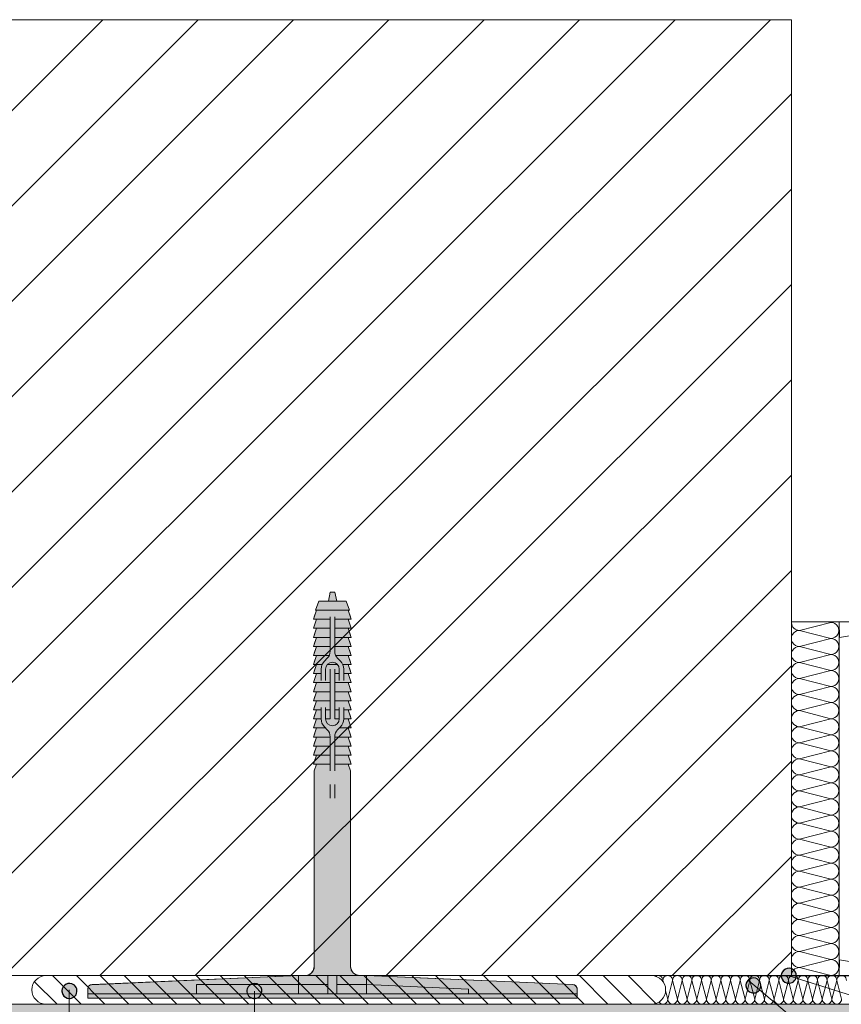
# Paper-space layout 'Master A4 Hochformat' of a CAD drawing. Units: metres. Extents: x 15 to 195, y 15 to 282.
# Drawn here: x 52 to 84, y 84 to 123 of the extents above; entities that cross this region are included whole.
import ezdxf

# ---------------------------------------------------------------- set-up
doc = ezdxf.new("R2010")
doc.units = ezdxf.units.M
doc.header["$MEASUREMENT"] = 0
for name, color, linetype, lineweight, true_color in [('09 Linien_Stift_Nr__10_Stift_Nr__92', 7, 'Continuous', 13, 0xefefef), ('09 Linien_Stift_Nr__94_Stift_Nr__38', 7, 'Continuous', 13, 0xaaaaaa), ('09 Schraffuren_Stift_Nr__94_Stift_Nr__38', 7, 'Continuous', 13, 0xaaaaaa)]:
    doc.layers.add(name, color=color, linetype=linetype, lineweight=lineweight, true_color=true_color)
for name, color, linetype, lineweight in [('09 Linien_Stift_Nr__1_Stift_Nr__1', 7, 'Continuous', 13), ('09 Linien_Stift_Nr__3_Stift_Nr__1', 7, 'Continuous', 13), ('09 Schraffuren_Stift_Nr__10_Stift_Nr__21', 1, 'Continuous', 13), ('09 Schraffuren_Stift_Nr__1_Stift_Nr__1', 7, 'Continuous', 13), ('Dübel_Stift_Nr__1_Stift_Nr__1', 7, 'Continuous', 13), ('PROFIL-K_Stift_Nr__1_Stift_Nr__1', 7, 'Continuous', 13), ('Schraffur_Stift_Nr__7_Stift_Nr__21', 1, 'Continuous', 13)]:
    doc.layers.add(name, color=color, linetype=linetype, lineweight=lineweight)
doc.layers.add('09 Schraffuren_Stift_Nr__1', color=7, linetype='Continuous')

psp = doc.layouts.new('Master A4 Hochformat')

# ---------------------------------------------------------------- hatches: boundary and pattern name
at = {"layer": '09 Linien_Stift_Nr__10_Stift_Nr__92', "linetype": 'Continuous', "ltscale": 1000}
psp.add_hatch(color=256, dxfattribs=at).paths.add_polyline_path([(85.44858490296275, 84.09506166618094), (36.33788203392995, 84.09506166618094), (36.33788203392995, 51.1383610547011), (85.44858490296275, 51.1383610547011)])
at = {"layer": '09 Schraffuren_Stift_Nr__1', "linetype": 'Continuous', "ltscale": 1000}
for points in [[(81.60990483612791, 84.92809513201402, 0.9999999999999919), (81.78910895594655, 85.48946936366966, 1.000000000000007)], [(80.2221031245498, 84.54778982454239, 0.9999999999999919), (80.40130724435187, 85.1091640562, 1.000000000000007)], [(53.40534468825695, 84.33114730820226, 0.9999999999998267), (53.58454880805899, 84.89252153985989, 1.000000000000172)], [(60.46485777039197, 84.69895094107278, 0.9999999999999997), (61.02623200205391, 84.51974682126666, 1)]]:
    psp.add_hatch(color=256, dxfattribs=at).paths.add_polyline_path(points)
at = {"layer": '09 Schraffuren_Stift_Nr__10_Stift_Nr__21', "linetype": 'Continuous', "ltscale": 1000}
psp.add_hatch(color=256, dxfattribs=at).paths.add_polyline_path([(54.2081628213526, 84.3280281901867), (73.4033462304141, 84.3280281901867), (73.4033462304141, 84.65204357429265), (73.39864329643979, 84.72411002980232), (73.36543252952264, 84.79321964480296), (73.30350537382347, 84.84325020419811), (73.22561305071397, 84.86122772932862), (65.16353089057502, 85.21780483435532), (64.87215707511959, 85.21780483435532), (64.71329367690404, 85.25527944327624), (64.6208044018728, 85.32191852054824), (64.56165830165206, 85.40021962817082), (64.51668724474207, 85.55034571158586), (64.51668724474207, 93.24320711165358), (64.4278206549003, 93.50980688122661), (64.54630944137273, 93.50980688122661), (64.4278206549003, 93.86527324065393), (64.54630944137273, 93.86527324065393), (64.4278206549003, 94.2207396000792), (64.54630944137273, 94.2207396000792), (64.4278206549003, 94.57620595950443), (64.54630944137273, 94.57620595950443), (64.4278206549003, 94.93167231893372), (64.54630944137273, 94.93167231893372), (64.4278206549003, 95.28713867835896), (64.54630944137273, 95.28713867835896), (64.4278206549003, 95.64260503778628), (64.54630944137273, 95.64260503778628), (64.4278206549003, 95.9980713972135), (64.54630944137273, 95.9980713972135), (64.4278206549003, 96.35353775664082), (64.54630944137273, 96.35353775664082), (64.4278206549003, 96.70900411606603), (64.54630944137273, 96.70900411606603), (64.4278206549003, 97.06447047549548), (64.54630944137273, 97.06447047549128), (64.4278206549003, 97.41993683492268), (64.54630944137273, 97.41993683492268), (64.4278206549003, 97.77540319434792), (64.54630944137273, 97.77540319434792), (64.4278206549003, 98.13086955377734), (64.54630944137273, 98.13086955377734), (64.4278206549003, 98.48633591320257), (64.54630944137273, 98.48633591320257), (64.4278206549003, 98.84180227262978), (64.54630944137273, 98.84180227262978), (64.4278206549003, 99.197268632055), (64.54630944137273, 99.197268632055), (64.4278206549003, 99.55273499148446), (64.4722539498212, 99.55273499148446), (64.33895406502539, 99.90820135090968), (63.98348770560833, 99.90820135090968), (63.89462111574998, 100.2636677103369), (63.71688793601673, 100.2636677103369), (63.64579466414992, 99.90820135090968), (63.27255498675787, 99.90820135090968), (63.13925510197863, 99.55273499148446), (63.18368839689951, 99.55273499148446), (63.06519961041077, 99.197268632055), (63.18368839689951, 99.197268632055), (63.06519961041077, 98.84180227262978), (63.18368839689951, 98.84180227262978), (63.06519961041077, 98.48633591320257), (63.18368839689951, 98.48633591320257), (63.06519961041077, 98.13086955377734), (63.18368839689951, 98.13086955377734), (63.06519961041077, 97.77540319434792), (63.18368839689951, 97.77540319434792), (63.06519961041077, 97.41993683492268), (63.18368839689951, 97.41993683492268), (63.06519961041077, 97.06447047549548), (63.18368839689951, 97.06447047549548), (63.06519961041077, 96.70900411606603), (63.18368839689951, 96.70900411606603), (63.06519961041077, 96.35353775664082), (63.18368839689951, 96.35353775664082), (63.06519961041077, 95.9980713972135), (63.18368839689951, 95.9980713972135), (63.06519961041077, 95.64260503778628), (63.18368839689951, 95.64260503778628), (63.06519961041077, 95.28713867835896), (63.18368839689951, 95.28713867835896), (63.06519961041077, 94.93167231893372), (63.18368839689951, 94.93167231893372), (63.06519961041077, 94.57620595950232), (63.18368839689951, 94.57620595950443), (63.06519961041077, 94.2207396000792), (63.18368839689951, 94.2207396000792), (63.06519961041077, 93.86527324065393), (63.18368839689951, 93.86527324065393), (63.06519961041077, 93.50980688122661), (63.18368839689951, 93.50980688122661), (63.09481833609706, 93.25293207073285), (63.09481833609706, 85.57216044818526), (63.05592967222204, 85.41049788865381), (62.99070452721062, 85.32080799929106), (62.92060711495512, 85.266378343917), (62.78938988451674, 85.21669408875596), (62.4111646867759, 85.21398679243724), (54.35696267291191, 84.85885687650722), (54.30116908439504, 84.8397329340312), (54.26021966446258, 84.80917088623112), (54.2240280920744, 84.75689661504866), (54.20911325126061, 84.70185054440903)])
at = {"layer": 'Schraffur_Stift_Nr__7_Stift_Nr__21', "linetype": 'Continuous', "ltscale": 1000}
h = psp.add_hatch(dxfattribs=at)
h.set_pattern_fill('ANSI31', color=256, style=0, pattern_type=2)
h.set_pattern_definition([(314.9999999999804, (13.30622046402324, -43.28028322305074), (952855053.7777777, 952855053.7784327), [])])
h.paths.add_polyline_path([(64.20565418024617, 100.2636677103411), (63.40585487153735, 100.2636677103369), (63.09482162510012, 99.43424571985804), (63.09482180702462, 94.57620595950851), (63.09481833609706, 85.57216044818526, -0.3274397187120956), (62.84611221228491, 85.23310536498595), (62.47275567799938, 85.21669408875385), (65.13875337380068, 85.21669408875385), (64.76960080134953, 85.23292057545612, -0.3308689939018093), (64.5166907156862, 85.57327119378266), (64.5166907156862, 93.59866305825275), (64.51668724474207, 93.9541398305081), (64.51668724474207, 99.55273499148235), (64.4722539498212, 99.55273499148235)])

# ---------------------------------------------------------------- linework, layer by layer
at = {"layer": '09 Linien_Stift_Nr__1_Stift_Nr__1', "linetype": 'Continuous', "ltscale": 1000}
for p, q in [((81.80057567196926, 99.09993770676832), (81.80057567196926, 85.21669408875596)), ((83.34471240074888, 99.07477483905838), (82.1155714952075, 98.75981845866436)), ((83.24651399731967, 99.09993770676832), (83.34471240074888, 99.07477483905838)), ((82.11561093744125, 98.75981845866436), (83.34469267963213, 98.44486207765185)), ((83.34469267963213, 98.44486207765185), (82.11559121632422, 98.12990569725781)), ((82.11559121632422, 98.12990569725781), (83.34471240074888, 97.81494931624741)), ((83.34471240074888, 97.81494931624741), (82.1155714952075, 97.49999293585334)), ((82.1155714952075, 97.49999293585334), (83.34473212186589, 97.18503655484086)), ((83.34467295851512, 97.18503655484086), (82.11561093744125, 96.8700801744468)), ((82.11561093744125, 96.8700801744468), (83.34469267963213, 96.55512379343641)), ((83.34469267963213, 96.55512379343641), (82.11559121632422, 96.24016741304237)), ((82.11559121632422, 96.24016741304237), (83.34471240074888, 95.92521103202986)), ((83.34471240074888, 95.92521103202986), (82.1155714952075, 95.61025465163581)), ((82.1155714952075, 95.61025465163581), (83.34473212186589, 95.29529827062542)), ((83.34467295851512, 95.29529827062542), (82.11561093744125, 94.98034189023137)), ((83.34469267963213, 94.66538550921886), (82.11559121632422, 94.35042912882484)), ((82.11561093744125, 94.98034189023137), (83.34469267963213, 94.66538550921886)), ((82.11559121632422, 94.35042912882484), (83.34471240074888, 94.03547274781441)), ((83.34471240074888, 94.03547274781441), (82.1155714952075, 93.72051636742039)), ((82.1155714952075, 93.72051636742039), (83.34473212186589, 93.40555998640788)), ((83.34467295851512, 93.40555998640788), (82.11561093744125, 93.09060360601383)), ((83.34469267963213, 92.77564722500541), (82.11559121632422, 92.46069084461149)), ((82.11561093744125, 93.09060360601383), (83.34469267963213, 92.77564722500541)), ((82.11559121632422, 92.46069084461149), (83.34471240074888, 92.14573446359691)), ((83.34471240074888, 92.14573446359691), (82.1155714952075, 91.83077808320495)), ((82.1155714952075, 91.83077808320495), (83.34473212186589, 91.51582170219443)), ((83.34467295851512, 91.51582170219443), (82.11561093744125, 91.2008653218005)), ((82.11561093744125, 91.2008653218005), (83.34469267963213, 90.88590894078798)), ((83.34469267963213, 90.88590894078798), (82.11559121632422, 90.57095256039396)), ((82.11559121632422, 90.57095256039396), (83.34471240074888, 90.25599617938344)), ((83.34471240074888, 90.25599617938344), (82.1155714952075, 89.94103979898951)), ((82.1155714952075, 89.94103979898951), (83.34473212186589, 89.62608341797701)), ((83.34467295851512, 89.62608341797701), (82.11561093744125, 89.31112703758295)), ((82.11561093744125, 89.31112703758295), (83.34469267963213, 88.99617065657245)), ((83.34469267963213, 88.99617065657245), (82.11559121632422, 88.68121427617642)), ((82.11559121632422, 88.68121427617642), (83.34471240074888, 88.36625789516604)), ((83.34471240074888, 88.36625789516604), (82.1155714952075, 88.05130151477199)), ((82.1155714952075, 88.05130151477199), (83.34473212186589, 87.73634513376146)), ((83.34467295851512, 87.73634513376146), (82.11561093744125, 87.42138875336545)), ((82.11561093744125, 87.42138875336545), (83.34469267963213, 87.10643237235503)), ((83.34469267963213, 87.10643237235503), (82.11559121632422, 86.791475991961)), ((82.11559121632422, 86.791475991961), (83.34471240074888, 86.47651961095046)), ((83.34471240074888, 86.47651961095046), (82.1155714952075, 86.16156323055445)), ((82.1155714952075, 86.16156323055445), (83.34473212186589, 85.84660684954403)), ((83.34473212186589, 85.84660684954403), (82.11555177409048, 85.53165046915)), ((82.11555177409048, 85.53165046915), (83.34475184299946, 85.21669408813749)), ((82.10690519631389, 85.21669408875596), (36.33496317659755, 85.21669408875596)), ((52.82500657654477, 85.21669408875596), (53.94663901573163, 84.09506166618094)), ((53.76423061156375, 85.21669408875596), (54.88586305075062, 84.09506166618094)), ((54.7034546465494, 85.21669408875596), (55.82508708576938, 84.09506166618094)), ((55.64267868156838, 85.21669408875596), (56.76431112078835, 84.09506166618094)), ((56.58190271658739, 85.21669408875596), (57.70353515580734, 84.09506166618094)), ((57.52112675160612, 85.21669408875596), (58.64275919082609, 84.09506166618094)), ((58.46035078662512, 85.21669408875596), (59.58198322582854, 84.09506166618094)), ((59.39957482164411, 85.21669408875596), (60.52120726084727, 84.09506166618094)), ((60.33879885666285, 85.21669408875596), (61.4604312958497, 84.09506166618094)), ((61.27802289168184, 85.21669408875596), (62.3996553308687, 84.09506166618094)), ((61.27802289168184, 85.21669408875596), (62.3996553308687, 84.09506166618094)), ((62.21724692666772, 85.21669408875596), (63.33887936588744, 84.09506166618094)), ((63.15647096168647, 85.21669408875596), (64.27810340090645, 84.09506166618094)), ((64.09569499670546, 85.21669408875596), (65.21732743592544, 84.09506166618094)), ((65.03491903172447, 85.21669408875596), (66.1565514709442, 84.09506166618094)), ((65.9741430667432, 85.21669408875596), (67.09577550596319, 84.09506166618094)), ((66.91336710176219, 85.21669408875596), (68.0349995409488, 84.09506166618094)), ((67.85259113678119, 85.21669408875596), (68.97422357596778, 84.09506166618094)), ((68.79181517179993, 85.21669408875596), (69.91344761098678, 84.09506166618094)), ((69.73103920678581, 85.21669408875596), (70.85267164600579, 84.09506166618094)), ((70.67026324180456, 85.21669408875596), (71.79189568102454, 84.09506166618094)), ((71.60948727682354, 85.21669408875596), (72.73111971604352, 84.09506166618094)), ((72.54871131184254, 85.21669408875596), (73.67034375106253, 84.09506166618094)), ((73.48793534686128, 85.21669408875596), (74.60956778608127, 84.09506166618094)), ((74.42715938188027, 85.21669408875596), (75.54879181132091, 84.09506166618094)), ((75.39609841725542, 85.21669408875596), (76.48858160042714, 84.12421092177263)), ((76.7631278855944, 85.02787959897562), (76.75522925903168, 84.99705412166058)), ((76.77999681146777, 84.96204735007372), (76.7631278855944, 85.02787959897562)), ((77.14192362829476, 85.0278677397487), (76.95252575676207, 84.28874019630837)), ((77.33132149944589, 84.28875205553122), (77.14192362829476, 85.0278677397487)), ((77.52071937101196, 85.02785588052572), (77.33132149944589, 84.28875205553122)), ((77.71011724216284, 84.28876391475616), (77.52071937101196, 85.02785588052572)), ((77.89951511369578, 85.02787959897562), (77.71011724216284, 84.2887283370855)), ((78.0889129848632, 84.28874019630837), (77.89951511369578, 85.02787959897562)), ((78.27831085639615, 85.0278677397487), (78.0889129848632, 84.28874019630837)), ((78.46770872756359, 84.28875205553122), (78.27831085639615, 85.0278677397487)), ((78.65710659909652, 85.02785588052572), (78.46770872756359, 84.28875205553122)), ((78.65710659909652, 85.02785588052572), (78.46770872756359, 84.28875205553122)), ((78.84650447024741, 84.28876391475616), (78.65710659909652, 85.02785588052572)), ((79.0359023417969, 85.02787959897562), (78.84650447024741, 84.2887283370855)), ((79.22530021294777, 84.28874019630837), (79.0359023417969, 85.02787959897562)), ((79.41469808448072, 85.0278677397487), (79.22530021294777, 84.28874019630837)), ((79.60409595566472, 84.28875205553122), (79.41469808448072, 85.0278677397487)), ((79.79349382719765, 85.02785588052572), (79.60409595566472, 84.28875205553122)), ((79.98289169836534, 84.28876391475616), (79.79349382719765, 85.02785588052572)), ((80.17228956989804, 85.02787959897562), (79.98289169836534, 84.2887283370855)), ((80.12299564069666, 85.02100237137218), (102.4823752412394, 66.20071912270531)), ((80.3616874410489, 84.28874019630837), (80.17228956989804, 85.02787959897562)), ((80.55108531258186, 85.0278677397487), (80.3616874410489, 84.28874019630837)), ((80.74048318374928, 84.28875205553122), (80.55108531258186, 85.0278677397487)), ((80.92988105528224, 85.02785588052572), (80.74048318374928, 84.28875205553122)), ((81.11927892644991, 84.28876391475616), (80.92988105528224, 85.02785588052572)), ((81.30867679798261, 85.02787959897562), (81.11927892644991, 84.2887283370855)), ((81.4980746691503, 84.28874019630837), (81.30867679798261, 85.02787959897562)), ((81.68747254068298, 85.0278677397487), (81.4980746691503, 84.28874019630837)), ((81.87687041183412, 84.28875205553122), (81.68747254068298, 85.0278677397487)), ((102.6478170685275, 78.5991826401517), (81.69950689602068, 85.20878224784079)), ((82.0662682833668, 85.02785588052572), (81.87687041183412, 84.28875205553122)), ((82.25566615455105, 84.28876391475616), (82.0662682833668, 85.02785588052572)), ((82.44506402608373, 85.02787959897562), (82.25566615455105, 84.2887283370855)), ((82.63446189725141, 84.28874019630837), (82.44506402608373, 85.02787959897562)), ((82.82385976878412, 85.0278677397487), (82.63446189725141, 84.28874019630837)), ((83.01325763995179, 84.28875205553122), (82.82385976878412, 85.0278677397487)), ((83.20265551148475, 85.02785588052572), (83.01325763995179, 84.28875205553122)), ((83.39205338263561, 84.28876391475616), (83.20265551148475, 85.02785588052572)), ((83.58145125416831, 85.02787959897562), (83.39205338263561, 84.2887283370855)), ((83.770849125336, 84.28874019630837), (83.58145125416831, 85.02787959897562)), ((52.12793110559073, 84.97454552826923), (53.00741498072919, 84.09506166618094)), ((53.48017785235773, 40.15115257432618), (53.48017785235773, 84.65587787746846)), ((60.74554488622307, 40.15115257432618), (60.74554488622307, 84.60934888116978)), ((76.95252575676207, 84.28874019630837), (76.86933484609948, 84.61339896695776)), ((85.09792500648935, 84.09506166618094), (36.33788203392995, 84.09506166618094))]:
    psp.add_line(p, q, dxfattribs=at)
for centre, radius, start, end in [((82.11561093744125, 99.07477483967472), 0.3149563810114573, 184.4057566105649, 270), ((83.34473212186589, 98.75981845866436), 0.3149563810114573, 270, 90.00358760064906), ((82.11559121632422, 98.4448620782703), 0.3149563810114573, 89.99641239935097, 270), ((82.1155714952075, 97.81494931686376), 0.3149563810114573, 89.99641239935097, 270), ((83.34471240074888, 98.12990569725781), 0.3149563810114573, 270, 90.00358760064906), ((83.34473212186589, 97.49999293585334), 0.3149563810114573, 270, 90.00358760064906), ((82.11561093744125, 97.18503655545932), 0.3149563810114573, 89.99641239935097, 270), ((83.34469267963213, 96.8700801744468), 0.3149563810114573, 270, 90.00358760064906), ((82.11559121632422, 96.55512379405278), 0.3149563810114573, 89.99641239935097, 270), ((82.1155714952075, 95.9252110326483), 0.3149563810114573, 89.99641239935097, 270), ((83.34471240074888, 96.24016741304237), 0.3149563810114573, 270, 90.00358760064906), ((83.34473212186589, 95.61025465163581), 0.3149563810114573, 270, 90.00358760064906), ((82.11561093744125, 95.29529827124176), 0.3149563810114573, 89.99641239935097, 270), ((83.34469267963213, 94.98034189023137), 0.3149563810114573, 270, 90.00358760064906), ((82.11559121632422, 94.66538550983732), 0.3149563810114573, 89.99641239935097, 270), ((83.34471240074888, 94.35042912882484), 0.3149563810114573, 270, 90.00358760064906), ((82.1155714952075, 94.03547274843079), 0.3149563810114573, 89.99641239935097, 270), ((83.34473212186589, 93.72051636742039), 0.3149563810114573, 270, 90.00358760064906), ((82.11561093744125, 93.40555998702844), 0.3149563810114573, 89.99641239935097, 270), ((83.34469267963213, 93.09060360601383), 0.3149563810114573, 270, 90.00358760064906), ((82.11559121632422, 92.7756472256198), 0.3149563810114573, 89.99641239935097, 270), ((83.34471240074888, 92.46069084461149), 0.3149563810114573, 270, 90.00358760064906), ((82.1155714952075, 92.14573446421747), 0.3149563810114573, 89.99641239935097, 270), ((83.34473212186589, 91.83077808320495), 0.3149563810114573, 270, 90.00358760064906), ((82.11561093744125, 91.51582170281091), 0.3149563810114573, 89.99641239935097, 270), ((82.11559121632422, 90.88590894140435), 0.3149563810114573, 89.99641239935097, 270), ((83.34469267963213, 91.2008653218005), 0.3149563810114573, 270, 90.00358760064906), ((83.34471240074888, 90.57095256039396), 0.3149563810114573, 270, 90.00358760064906), ((82.1155714952075, 90.25599617999991), 0.3149563810114573, 89.99641239935097, 270), ((83.34473212186589, 89.94103979898951), 0.3149563810114573, 270, 90.00358760064906), ((82.11561093744125, 89.62608341859337), 0.3149563810114573, 89.99641239935097, 270), ((83.34469267963213, 89.31112703758295), 0.3149563810114573, 270, 90.00358760064906), ((82.11559121632422, 88.99617065718893), 0.3149563810114573, 89.99641239935097, 270), ((83.34471240074888, 88.68121427617642), 0.3149563810114573, 270, 90.00358760064906), ((82.1155714952075, 88.36625789578238), 0.3149563810114573, 89.99641239935097, 270), ((83.34473212186589, 88.05130151477199), 0.3149563810114573, 270, 90.00358760064906), ((82.11561093744125, 87.73634513437793), 0.3149563810114573, 89.99641239935097, 270), ((83.34469267963213, 87.42138875336545), 0.3149563810114573, 270, 90.00358760064906), ((82.11559121632422, 87.10643237297138), 0.3149563810114573, 89.99641239935097, 270), ((83.34471240074888, 86.791475991961), 0.3149563810114573, 270, 90.00358760064906), ((82.1155714952075, 86.47651961156694), 0.3149563810114573, 89.99641239935097, 270), ((82.11555177409048, 85.84660685016041), 0.3149563810114573, 89.99641239935097, 270), ((83.34473212186589, 86.16156323055445), 0.3149563810114573, 270, 90.00358760064906), ((83.34475184299946, 85.53165046915), 0.3149563810114573, 270, 90.00358760064906), ((82.11553205295692, 85.21669408875596), 0.3149563810114573, 89.99641239935097, 180), ((52.58086911933846, 84.65587787746846), 0.5608162112879705, 90.03557769713332, 270), ((76.31012972719618, 84.65587787746846), 0.5608162112879705, 270, 90), ((76.57373001442696, 85.02785588052572), 0.189397871535068, 359.996412402032, 120.4775072004642), ((76.95252575712735, 85.02787959897562), 0.189397871535068, 359.996412402032, 180), ((77.33132149982771, 85.0278677397487), 0.189397871535068, 359.996412402032, 180), ((77.71011724254464, 85.02785588052572), 0.189397871535068, 359.996412402032, 180), ((78.08891298522846, 85.02787959897562), 0.189397871535068, 359.996412402032, 180), ((78.46770872792885, 85.0278677397487), 0.189397871535068, 359.996412402032, 180), ((78.84650447062921, 85.02785588052572), 0.189397871535068, 359.996412402032, 180), ((79.2253002133296, 85.02787959897562), 0.189397871535068, 359.996412402032, 180), ((79.60409595601342, 85.0278677397487), 0.189397871535068, 359.996412402032, 180), ((79.9828916987306, 85.02785588052572), 0.189397871535068, 359.996412402032, 180), ((80.36168744143099, 85.02787959897562), 0.189397871535068, 359.996412402032, 180), ((80.74048318413135, 85.0278677397487), 0.189397871535068, 359.996412402032, 180), ((81.11927892681517, 85.02785588052572), 0.189397871535068, 359.996412402032, 180), ((81.49807466951556, 85.02787959897562), 0.189397871535068, 359.996412402032, 180), ((81.87687041221592, 85.0278677397487), 0.189397871535068, 359.996412402032, 180), ((82.25566615493287, 85.02785588052572), 0.189397871535068, 359.996412402032, 180), ((82.63446189761669, 85.02787959897562), 0.189397871535068, 359.996412402032, 180), ((83.01325764031705, 85.0278677397487), 0.189397871535068, 359.996412402032, 180), ((83.39205338301743, 85.02785588052572), 0.189397871535068, 359.996412402032, 180), ((83.77084912570125, 85.02787959897562), 0.189397871535068, 359.996412402032, 180), ((76.7631278855944, 84.2887283370855), 0.189397871535068, 214.845758495653, 0.00358759796793244), ((77.14192362829476, 84.28874019630837), 0.189397871535068, 180, 0.00358759796793244), ((77.52071937101196, 84.28875205553122), 0.189397871535068, 180, 0.00358759796793244), ((77.89951511369578, 84.2887283370855), 0.189397871535068, 180, 0.00358759796793244), ((78.27831085639615, 84.28874019630837), 0.189397871535068, 180, 0.00358759796793244), ((78.65710659909652, 84.28875205553122), 0.189397871535068, 180, 0.00358759796793244), ((78.65710659909652, 84.2887283370855), 0.189397871535068, 180, 0.00358759796793244), ((79.0359023417969, 84.2887283370855), 0.189397871535068, 180, 0.00358759796793244), ((79.41469808448072, 84.28874019630837), 0.189397871535068, 180, 0.00358759796793244), ((79.79349382719765, 84.28875205553122), 0.189397871535068, 180, 0.00358759796793244), ((80.17228956989804, 84.2887283370855), 0.189397871535068, 180, 0.00358759796793244), ((80.55108531258186, 84.28874019630837), 0.189397871535068, 180, 0.00358759796793244), ((80.92988105528224, 84.28875205553122), 0.189397871535068, 180, 0.00358759796793244), ((81.30867679798261, 84.2887283370855), 0.189397871535068, 180, 0.00358759796793244), ((81.68747254068298, 84.28874019630837), 0.189397871535068, 180, 0.00358759796793244), ((82.0662682833668, 84.28875205553122), 0.189397871535068, 180, 0.00358759796793244), ((82.44506402608373, 84.2887283370855), 0.189397871535068, 180, 0.00358759796793244), ((82.82385976878412, 84.28874019630837), 0.189397871535068, 180, 0.00358759796793244), ((83.20265551148475, 84.28875205553122), 0.189397871535068, 180, 0.00358759796793244), ((83.58145125416831, 84.2887283370855), 0.189397871535068, 180, 0.00358759796793244)]:
    psp.add_arc(centre, radius, start, end, dxfattribs=at)
at = {"layer": '09 Linien_Stift_Nr__3_Stift_Nr__1', "linetype": 'Continuous', "ltscale": 1000}
for p, q in [((83.66996304292496, 99.09993770676832), (81.80057567196926, 99.09993770676832)), ((83.6737897911971, 85.32627782215609), (83.66996304292496, 99.09993770676832)), ((84.77254840111678, 85.20878224784079), (77.56699068387726, 85.20878224784079)), ((82.10690519631389, 85.21669408875596), (83.74458094996606, 85.21669408875596))]:
    psp.add_line(p, q, dxfattribs=at)
at = {"layer": '09 Linien_Stift_Nr__94_Stift_Nr__38', "linetype": 'Continuous', "ltscale": 1000}
for p, q in [((36.33496317659755, 85.55532084328769), (73.49890070701392, 122.719258383496)), ((36.33496317659755, 89.29409559178191), (69.76012601317005, 122.719258383496)), ((36.33496317659755, 93.03287032965193), (66.02135126661004, 122.719258383496)), ((36.33496317659755, 96.77164506820492), (62.28257652081393, 122.719258383496)), ((36.33496317659755, 96.77164507592971), (62.28257652300552, 122.719258383496)), ((36.33496317659755, 100.5104198146216), (58.54380177528347, 122.719258383496)), ((36.33496317659755, 104.2491945538801), (54.80502702872346, 122.719258383496)), ((36.33496317659755, 122.719258383496), (81.80057567196926, 122.719258383496)), ((39.73511116408882, 85.21669408875596), (77.23767550451318, 122.719258383496)), ((43.47388590599974, 85.21669408875596), (80.97645025107317, 122.719258383496)), ((81.80057567196926, 99.09993770676832), (81.80057567196926, 122.719258383496)), ((47.21266064791067, 85.21669408875596), (81.80057567196926, 119.8046090610076)), ((50.95143538982159, 85.21669408875596), (81.80057567196926, 116.0658343246859)), ((54.69021013174908, 85.21669408875596), (81.80057567196926, 112.3270596240096)), ((58.42898487365999, 85.21669408875596), (81.80057567196926, 108.5882848820364)), ((62.16775961560428, 85.21669408875596), (81.80057567196926, 104.8495101400425)), ((65.90653435751521, 85.21669408875596), (81.80057567196926, 101.1107353794028)), ((69.64530909942614, 85.21669408875596), (81.80057567196926, 97.37196065594036)), ((73.38408384135363, 85.21669408875596), (81.80057567196926, 93.63318590675924)), ((77.12285858326453, 85.21669408875596), (81.80057567196926, 89.89441117043737)), ((80.87062650644347, 85.21669398063605), (81.80057567196926, 86.14664314476096))]:
    psp.add_line(p, q, dxfattribs=at)
at = {"layer": '09 Schraffuren_Stift_Nr__1', "linetype": 'Continuous', "ltscale": 1000, "flags": 128}
for points in [[(81.60990483612791, 84.92809513201402, 0.9999999999999919), (81.78910895594655, 85.48946936366966, 1.000000000000007)], [(80.2221031245498, 84.54778982454239, 0.9999999999999919), (80.40130724435187, 85.1091640562, 1.000000000000007)], [(53.40534468825695, 84.33114730820226, 0.9999999999998267), (53.58454880805899, 84.89252153985989, 1.000000000000172)], [(60.46485777039197, 84.69895094107278, 0.9999999999999997), (61.02623200205391, 84.51974682126666, 1)]]:
    psp.add_lwpolyline(points, format="xyb", close=True, dxfattribs=at)
at = {"layer": '09 Schraffuren_Stift_Nr__1_Stift_Nr__1', "linetype": 'Continuous', "ltscale": 1000, "flags": 128}
psp.add_lwpolyline([(54.2081628213526, 84.3280281901867), (54.20911325126061, 84.70185054440903), (54.2240280920744, 84.75689661504866), (54.26021966446258, 84.80917088623112), (54.30116908439504, 84.8397329340312), (54.35696267291191, 84.85885687650722), (62.4111646867759, 85.21398679243724), (62.78938988451674, 85.21669408875596), (62.92060711495512, 85.266378343917), (62.99070452721062, 85.32080799929106), (63.05592967222204, 85.41049788865381), (63.09481833609706, 85.57216044818526), (63.09481833609706, 93.25293207073285), (63.18368839689951, 93.50980688122661), (63.06519961041077, 93.50980688122661), (63.18368839689951, 93.86527324065393), (63.06519961041077, 93.86527324065393), (63.18368839689951, 94.2207396000792), (63.06519961041077, 94.2207396000792), (63.18368839689951, 94.57620595950443), (63.06519961041077, 94.57620595950232), (63.18368839689951, 94.93167231893372), (63.06519961041077, 94.93167231893372), (63.18368839689951, 95.28713867835896), (63.06519961041077, 95.28713867835896), (63.18368839689951, 95.64260503778628), (63.06519961041077, 95.64260503778628), (63.18368839689951, 95.9980713972135), (63.06519961041077, 95.9980713972135), (63.18368839689951, 96.35353775664082), (63.06519961041077, 96.35353775664082), (63.18368839689951, 96.70900411606603), (63.06519961041077, 96.70900411606603), (63.18368839689951, 97.06447047549548), (63.06519961041077, 97.06447047549548), (63.18368839689951, 97.41993683492268), (63.06519961041077, 97.41993683492268), (63.18368839689951, 97.77540319434792), (63.06519961041077, 97.77540319434792), (63.18368839689951, 98.13086955377734), (63.06519961041077, 98.13086955377734), (63.18368839689951, 98.48633591320257), (63.06519961041077, 98.48633591320257), (63.18368839689951, 98.84180227262978), (63.06519961041077, 98.84180227262978), (63.18368839689951, 99.197268632055), (63.06519961041077, 99.197268632055), (63.18368839689951, 99.55273499148446), (63.13925510197863, 99.55273499148446), (63.27255498675787, 99.90820135090968), (63.64579466414992, 99.90820135090968), (63.71688793601673, 100.2636677103369), (63.89462111574998, 100.2636677103369), (63.98348770560833, 99.90820135090968), (64.33895406502539, 99.90820135090968), (64.4722539498212, 99.55273499148446), (64.4278206549003, 99.55273499148446), (64.54630944137273, 99.197268632055), (64.4278206549003, 99.197268632055), (64.54630944137273, 98.84180227262978), (64.4278206549003, 98.84180227262978), (64.54630944137273, 98.48633591320257), (64.4278206549003, 98.48633591320257), (64.54630944137273, 98.13086955377734), (64.4278206549003, 98.13086955377734), (64.54630944137273, 97.77540319434792), (64.4278206549003, 97.77540319434792), (64.54630944137273, 97.41993683492268), (64.4278206549003, 97.41993683492268), (64.54630944137273, 97.06447047549128), (64.4278206549003, 97.06447047549548), (64.54630944137273, 96.70900411606603), (64.4278206549003, 96.70900411606603), (64.54630944137273, 96.35353775664082), (64.4278206549003, 96.35353775664082), (64.54630944137273, 95.9980713972135), (64.4278206549003, 95.9980713972135), (64.54630944137273, 95.64260503778628), (64.4278206549003, 95.64260503778628), (64.54630944137273, 95.28713867835896), (64.4278206549003, 95.28713867835896), (64.54630944137273, 94.93167231893372), (64.4278206549003, 94.93167231893372), (64.54630944137273, 94.57620595950443), (64.4278206549003, 94.57620595950443), (64.54630944137273, 94.2207396000792), (64.4278206549003, 94.2207396000792), (64.54630944137273, 93.86527324065393), (64.4278206549003, 93.86527324065393), (64.54630944137273, 93.50980688122661), (64.4278206549003, 93.50980688122661), (64.51668724474207, 93.24320711165358), (64.51668724474207, 85.55034571158586), (64.56165830165206, 85.40021962817082), (64.6208044018728, 85.32191852054824), (64.71329367690404, 85.25527944327624), (64.87215707511959, 85.21780483435532), (65.16353089057502, 85.21780483435532), (73.22561305071397, 84.86122772932862), (73.30350537382347, 84.84325020419811), (73.36543252952264, 84.79321964480296), (73.39864329643979, 84.72411002980232), (73.4033462304141, 84.65204357429265), (73.4033462304141, 84.3280281901867)], close=True, dxfattribs=at)
for points in [[(81.60990483612791, 84.92809513201402, -0.9999999999999997), (81.78910895594655, 85.48946936366966, -0.9999999999999997)], [(80.2221031245498, 84.54778982454239, -0.9999999999999997), (80.40130724435187, 85.1091640562, -0.9999999999999997)], [(53.40534468825695, 84.33114730820226, -0.9999999999999997), (53.58454880805899, 84.89252153985989, -0.9999999999999997)], [(60.46485777039197, 84.69895094107278, -0.9999999999999997), (61.02623200205391, 84.51974682126666, -0.9999999999999997)]]:
    psp.add_lwpolyline(points, format="xyb", close=True, dxfattribs=at)
at = {"layer": '09 Schraffuren_Stift_Nr__94_Stift_Nr__38', "linetype": 'Continuous', "ltscale": 1000, "flags": 128}
psp.add_lwpolyline([(36.33788203392995, 84.09506166618094), (85.44858490296275, 84.09506166618094), (85.44858490296275, 51.1383610547011), (36.33788203392995, 51.1383610547011)], close=True, dxfattribs=at)
at = {"layer": 'Dübel_Stift_Nr__1_Stift_Nr__1', "linetype": 'Continuous', "ltscale": 1000}
for p, q in [((63.71688793601673, 100.2636677103369), (63.64579466414992, 99.90820135090968)), ((63.71688793601673, 100.2636677103369), (63.89462111574998, 100.2636677103369)), ((63.98348770560833, 99.90820135090968), (63.89462111574998, 100.2636677103369)), ((63.27255498675787, 99.90820135090968), (63.13925510197863, 99.55273499148446)), ((63.27255498675787, 99.90820135090968), (64.33895406502539, 99.90820135090968)), ((64.33895406502539, 99.90820135090968), (64.4722539498212, 99.55273499148446)), ((63.09482180702462, 99.2861352219114), (63.18368839689951, 99.55273499148446)), ((63.18368839689951, 99.55273499148446), (63.13925510197863, 99.55273499148446)), ((64.4278206549003, 99.55273499148446), (63.18368839689951, 99.55273499148446)), ((63.71688793601673, 99.2861352219114), (63.71688793601673, 97.9410470547699)), ((63.89462111574998, 99.2861352219114), (63.89462111574998, 97.9410470547699)), ((64.4722539498212, 99.55273499148446), (64.4278206549003, 99.55273499148446)), ((64.4278206549003, 99.55273499148446), (64.51668724474207, 99.2861352219114)), ((63.09482180702462, 99.197268632055), (63.18368839689951, 99.197268632055)), ((63.18368839689951, 99.197268632055), (63.09482180702462, 98.93066886248616)), ((63.18368839689951, 99.197268632055), (63.71688793601673, 99.197268632055)), ((63.89462111574998, 99.197268632055), (64.4278206549003, 99.197268632055)), ((64.51668724474207, 99.197268632055), (64.4278206549003, 99.197268632055)), ((64.4278206549003, 99.197268632055), (64.51668724474207, 98.93066886248616)), ((63.09482180702462, 98.84180227262978), (63.18368839689951, 98.84180227262978)), ((63.18368839689951, 98.84180227262978), (63.09482180702462, 98.57520250305883)), ((63.18368839689951, 98.8418022726278), (63.71688793601673, 98.8418022726278)), ((63.89462111574998, 98.8418022726278), (64.4278206549003, 98.8418022726278)), ((64.51668724474207, 98.84180227262978), (64.4278206549003, 98.84180227262978)), ((64.4278206549003, 98.84180227262978), (64.51668724474207, 98.57520250305883)), ((63.09482180702462, 98.48633591320257), (63.18368839689951, 98.48633591320257)), ((63.18368839689951, 98.48633591320257), (63.09482180702462, 98.21973614363361)), ((63.09482180702462, 98.13086955377734), (63.18368839689951, 98.13086955377734)), ((63.18368839689951, 98.13086955377734), (63.09482180702462, 97.86426978420428)), ((63.18368839689951, 98.48633591320257), (63.71688793601673, 98.48633591320257)), ((63.18368839689951, 98.13086955377315), (63.71688793601673, 98.13086955377315)), ((63.89462111574998, 98.48633591320257), (64.4278206549003, 98.48633591320257)), ((63.89462111574998, 98.13086955377315), (64.4278206549003, 98.13086955377315)), ((64.51668724474207, 98.48633591320257), (64.4278206549003, 98.48633591320257)), ((64.4278206549003, 98.48633591320257), (64.51668724474207, 98.21973614363361)), ((64.51668724474207, 98.13086955377734), (64.4278206549003, 98.13086955377734)), ((64.4278206549003, 98.13086955377734), (64.51668724474207, 97.86426978420428)), ((63.09482180702462, 97.77540319434792), (63.18368839689951, 97.77540319434792)), ((63.18368839689951, 97.77540319434792), (63.09482180702462, 97.50880342477905)), ((63.18368839689951, 97.77540319434792), (63.67939485419218, 97.77540319434792)), ((63.93211419760764, 97.77540319434792), (64.4278206549003, 97.77540319434792)), ((64.51668724474207, 97.77540319434792), (64.4278206549003, 97.77540319434792)), ((64.4278206549003, 97.77540319434792), (64.51668724474207, 97.50880342477905)), ((63.09482180702462, 97.41993683492268), (63.18368839689951, 97.41993683492268)), ((63.18368839689951, 97.41993683492268), (63.09482180702462, 97.1533370653517)), ((63.18368839689951, 97.4199368349207), (63.39851665112599, 97.4199368349207)), ((63.49156368433309, 97.55639449674996), (63.60422581018331, 97.66905662259386)), ((63.60704279002979, 97.4199368349207), (64.00446626173691, 97.4199368349207)), ((64.11994536743362, 97.55639449674996), (64.00728324158362, 97.66905662259386)), ((64.21299240065751, 97.4199368349207), (64.4278206549003, 97.4199368349207)), ((64.51668724474207, 97.41993683492268), (64.4278206549003, 97.41993683492268)), ((64.4278206549003, 97.41993683492268), (64.51668724474207, 97.1533370653517)), ((63.09482180702462, 97.06447047549548), (63.18368839689951, 97.06447047549548)), ((63.18368839689951, 97.06447047549548), (63.09482180702462, 96.7978707059265)), ((63.18368839689951, 97.06447047549128), (63.36142157659966, 97.06447047549128)), ((63.36142157659966, 97.2422036552081), (63.36142157659966, 96.7978707059224)), ((63.53915475631659, 97.2422036552081), (63.53915475631659, 96.7978707059224)), ((63.71688793601673, 97.2422036552081), (63.71688793601673, 95.28713867835685)), ((63.89462111574998, 97.2422036552081), (63.89462111574998, 95.28713867835685)), ((63.89462111574998, 97.06447047549128), (64.07235429545011, 97.06447047549128)), ((64.07235429545011, 97.2422036552081), (64.07235429545011, 96.79622388379204)), ((64.25008747516705, 97.2422036552081), (64.25008747516705, 96.79674570326488)), ((64.25008747516705, 97.06447047549128), (64.4278206549003, 97.06447047549128)), ((64.4278206549003, 97.06447047549548), (64.51668724474207, 96.7978707059265)), ((63.09482180702462, 96.70900411606603), (63.18368839689951, 96.70900411606603)), ((63.18368839689951, 96.70900411606603), (63.09482180702462, 96.44240434649718)), ((63.18368839689951, 96.70900411606603), (63.71688793601673, 96.70900411606603)), ((63.89462111574998, 96.70900411606603), (64.4278206549003, 96.70900411606603)), ((64.51668724474207, 96.70900411606603), (64.4278206549003, 96.70900411606603)), ((64.4278206549003, 96.70900411606603), (64.51668724474207, 96.44240434649718)), ((63.09482180702462, 96.35353775664082), (63.18368839689951, 96.35353775664082)), ((63.18368839689951, 96.35353775664082), (63.09482180702462, 96.08693798707195)), ((63.18368839689951, 96.35353775663873), (63.71688793601673, 96.35353775663873)), ((63.89462111574998, 96.35353775663873), (64.4278206549003, 96.35353775663873)), ((64.51668724474207, 96.35353775664082), (64.4278206549003, 96.35353775664082)), ((64.4278206549003, 96.35353775664082), (64.51668724474207, 96.08693798707195)), ((63.09482180702462, 95.9980713972135), (63.18368839689951, 95.9980713972135)), ((63.18368839689951, 95.9980713972135), (63.09482180702462, 95.73147162764252)), ((63.18368839689951, 95.9980713972135), (63.71688793601673, 95.9980713972135)), ((63.89462111574998, 95.9980713972135), (64.4278206549003, 95.9980713972135)), ((64.51668724474207, 95.9980713972135), (64.4278206549003, 95.9980713972135)), ((64.4278206549003, 95.9980713972135), (64.51668724474207, 95.73147162764252)), ((63.09482180702462, 95.64260503778628), (63.18368839689951, 95.64260503778628)), ((63.18368839689951, 95.64260503778628), (63.09482180702462, 95.3760052682173)), ((63.18368839689951, 95.64260503778418), (63.36142157659966, 95.64260503778418)), ((63.36142157659966, 95.7315927475624), (63.36142157659966, 95.28713867835685)), ((63.53915475631659, 95.73147162764043), (63.53915475631659, 95.28713867835685)), ((63.53915475631659, 95.64260503778418), (63.71688793601673, 95.64260503778418)), ((63.89462111574998, 95.64260503778418), (64.07235429545011, 95.64260503778418)), ((64.07235429545011, 95.73147162764043), (64.07235429545011, 95.28713867835685)), ((64.25008747516705, 95.73482412547429), (64.25008747516705, 95.28713867835685)), ((64.25008747516705, 95.64260503778418), (64.4278206549003, 95.64260503778418)), ((64.51668724474207, 95.64260503778628), (64.4278206549003, 95.64260503778628)), ((64.4278206549003, 95.64260503778628), (64.51668724474207, 95.3760052682173)), ((63.09482180702462, 95.28713867835896), (63.18368839689951, 95.28713867835896)), ((63.18368839689951, 95.28713867835896), (63.09482180702462, 95.0205389087901)), ((63.18368839689951, 95.28713867835685), (63.36142157659966, 95.28713867835685)), ((63.53915475631659, 95.28713867835685), (63.71688793601673, 95.28713867835685)), ((63.89462111574998, 95.28713867835685), (64.07235429545011, 95.28713867835685)), ((64.25008747516705, 95.28713867835685), (64.4278206549003, 95.28713867835685)), ((64.51668724474207, 95.28713867835896), (64.4278206549003, 95.28713867835896)), ((64.4278206549003, 95.28713867835896), (64.51668724474207, 95.0205389087901)), ((63.09482180702462, 94.93167231893372), (63.18368839689951, 94.93167231893372)), ((63.18368839689951, 94.93167231893372), (63.09482180702462, 94.66507254936066)), ((63.18368839689951, 94.93167231893163), (63.53283920222476, 94.93167231893163)), ((63.49156368433309, 94.97294783681501), (63.60422581018331, 94.86028571096897)), ((64.11994536743362, 94.97294783681501), (64.00728324158362, 94.86028571096897)), ((64.07866984954194, 94.93167231893163), (64.4278206549003, 94.93167231893163)), ((64.51668724474207, 94.93167231893372), (64.4278206549003, 94.93167231893372)), ((64.4278206549003, 94.93167231893372), (64.51668724474207, 94.66507254936066)), ((63.18368839689951, 94.57620595950443), (63.09482180702462, 94.30960618993545)), ((63.18368839689951, 94.57620595950232), (63.71688793601673, 94.57620595950232)), ((63.71688793601673, 94.58829527879503), (63.71688793601673, 93.24320711165144)), ((63.89462111574998, 94.58829527879503), (63.89462111574998, 93.24320711165144)), ((63.89462111574998, 94.57620595950232), (64.4278206549003, 94.57620595950232)), ((64.51668724474207, 94.57620595950443), (64.4278206549003, 94.57620595950443)), ((64.4278206549003, 94.57620595950443), (64.51668724474207, 94.30960618993545)), ((63.09482180702462, 94.2207396000792), (63.18368839689951, 94.2207396000792)), ((63.18368839689951, 94.2207396000792), (63.09482180702462, 93.95413983051021)), ((63.18368839689951, 94.22073960007496), (63.71688793601673, 94.22073960007496)), ((63.89462111574998, 94.22073960007496), (64.4278206549003, 94.22073960007496)), ((64.51668724474207, 94.2207396000792), (64.4278206549003, 94.2207396000792)), ((64.4278206549003, 94.2207396000792), (64.51668724474207, 93.95413983051021)), ((63.09482180702462, 93.86527324065393), (63.18368839689951, 93.86527324065393)), ((63.18368839689951, 93.86527324065393), (63.09482180702462, 93.598673471083)), ((63.09482180702462, 93.50980688122661), (63.18368839689951, 93.50980688122661)), ((63.18368839689951, 93.50980688122661), (63.09482180702462, 93.24320711165358)), ((63.18368839689951, 93.86527324064974), (63.71688793601673, 93.86527324064974)), ((63.18368839689951, 93.50980688122043), (63.71688793601673, 93.50980688122043)), ((63.89462111574998, 93.86527324064974), (64.4278206549003, 93.86527324064974)), ((63.89462111574998, 93.50980688122043), (64.4278206549003, 93.50980688122043)), ((64.51668724474207, 93.86527324065393), (64.4278206549003, 93.86527324065393)), ((64.4278206549003, 93.86527324065393), (64.51668724474207, 93.598673471083)), ((64.51668724474207, 93.50980688122661), (64.4278206549003, 93.50980688122661)), ((64.4278206549003, 93.50980688122661), (64.51668724474207, 93.24320711165358)), ((63.09482180702462, 93.24320711165358), (63.09481833609706, 85.57216044818526)), ((64.5166907156862, 93.24319669882343), (64.5166907156862, 85.57327119378266)), ((63.71843701787849, 92.71000757250954), (63.71843701787849, 92.17680803336958)), ((63.89617019757888, 92.71000757250954), (63.89617019757888, 92.17680803336958)), ((54.38589600105273, 84.86122772932862), (62.4727556780325, 85.21669408875596)), ((62.4727556780325, 85.21669408875596), (62.4727556780325, 84.5057613699034)), ((63.62802134617493, 84.5057613699034), (63.62802134617493, 85.21669408875596)), ((63.98348770560833, 84.5057613699034), (63.98348770560833, 85.21669408875596)), ((65.13875337375076, 85.21669408875596), (65.13875337375076, 84.5057613699034)), ((65.13875337375076, 85.21669408875596), (73.22561305071397, 84.86122772932862)), ((54.2081628213526, 84.3280281901867), (54.2081628213526, 84.683494549616)), ((58.47375913448846, 84.5057613699034), (58.47375913448846, 84.86122772932862)), ((58.47375913448846, 84.86122772932862), (62.4727556780325, 84.86122772932862)), ((63.62802134617493, 84.86122772932862), (62.4727556780325, 84.86122772932862)), ((65.13875337375076, 84.86122772932862), (63.98348770560833, 84.86122772932862)), ((69.1377499172948, 84.683494549616), (65.13875337375076, 84.86122772932862)), ((69.1377499172948, 84.5057613699034), (69.1377499172948, 84.683494549616)), ((73.4033462304141, 84.3280281901867), (73.4033462304141, 84.683494549616)), ((54.2081628213526, 84.5057613699034), (73.4033462304141, 84.5057613699034)), ((54.2081628213526, 84.3280281901867), (73.4033462304141, 84.3280281901867))]:
    psp.add_line(p, q, dxfattribs=at)
for centre, radius, start, end in [((63.33223537802383, 97.9410470547699), 0.3846525580203109, 315.0000000017482, 0), ((64.27927367377625, 97.9410470547699), 0.3846525580199922, 180, 224.9999999982518), ((63.80575452589163, 97.2422036552081), 0.4443329492840655, 134.9999999998115, 180), ((63.80575452589163, 97.2422036552081), 0.2665997695704393, 0, 180), ((63.80575452589163, 97.2422036552081), 0.4443329492840655, 0, 45.00000000018855), ((63.80575452589163, 95.28713867835685), 0.4443329492840655, 180, 225.0000000001885), ((63.80575452589163, 95.28713867835685), 0.2665997695704393, 180, 0), ((63.80575452589163, 95.28713867835685), 0.4443329492844908, 314.9999999999987, 0), ((63.33223537802383, 94.58829527879503), 0.3846525580203109, 0, 44.9999999982518), ((64.27927367377625, 94.58829527879503), 0.3846525580199922, 135.0000000017482, 180), ((62.73935197664711, 85.5721607952232), 0.35546635942704, 270, 359.9999440624182), ((64.87215707511959, 85.57327119378266), 0.3554663594272525, 180, 270), ((54.38589600105273, 84.683494549616), 0.1777331797136262, 90, 180), ((73.22561305071397, 84.683494549616), 0.1777331797136262, 0, 90)]:
    psp.add_arc(centre, radius, start, end, dxfattribs=at)
at = {"layer": 'PROFIL-K_Stift_Nr__1_Stift_Nr__1', "linetype": 'Continuous', "ltscale": 1000, "flags": 128}
psp.add_lwpolyline([(84.0784243516146, 98.55112804151004), (83.69151031180056, 98.48290465707733), (83.66996304292496, 99.09993770676832), (89.8402935399678, 99.09993770676832)], dxfattribs=at)
psp.add_lwpolyline([(94.9824770763911, 85.21669408875596), (83.66996304292496, 85.21669408875596), (83.69151031180056, 85.83372713844692), (84.0784243516146, 85.7655037540162, 0.466307658155011)], format="xyb", dxfattribs=at)

doc.saveas('drawing.dxf')
